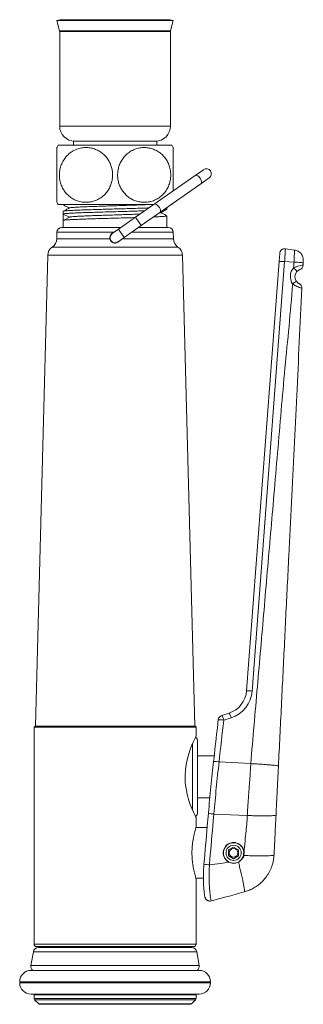
# Model space of a CAD drawing. Units: millimetres. Extents: x -11642 to 16061, y -18176 to 26386.
# Drawn here: x -11642 to -10521, y 13383 to 17271 of the extents above; entities that cross this region are included whole.
import ezdxf

# ---------------------------------------------------------------- set-up
doc = ezdxf.new("R2010")
doc.units = ezdxf.units.MM
doc.header["$LTSCALE"] = 20

msp = doc.modelspace()

# ---------------------------------------------------------------- linework, layer by layer
at = {"color": 7, "linetype": 'Continuous', "lineweight": 15}
for p, q in [((-11481.4, 17270.7), (-11494.9, 17267.1)), ((-11494.9, 17267.1), (-11484.2, 17227.3)), ((-11034.9, 17267.1), (-11494.9, 17267.1)), ((-11048.4, 17270.7), (-11481.4, 17270.7)), ((-11034.9, 17267.1), (-11048.4, 17270.7)), ((-11045.6, 17227.3), (-11034.9, 17267.1)), ((-11483.9, 17224.7), (-11483.9, 16850.7)), ((-11045.9, 16850.7), (-11045.9, 17224.7)), ((-11489.3, 16774.7), (-11040.5, 16774.7)), ((-11429.9, 16790.7), (-11429.9, 16774.7)), ((-11099.9, 16790.7), (-11429.9, 16790.7)), ((-11099.9, 16774.7), (-11099.9, 16790.7)), ((-10948.7, 16655.5), (-11110.9, 16541.9)), ((-10915.9, 16678.4), (-10948.7, 16655.5)), ((-10925.8, 16622.7), (-10893, 16645.7)), ((-11088, 16509.1), (-10925.8, 16622.7)), ((-11489.3, 16540.7), (-11112.2, 16540.7)), ((-11469.9, 16540.7), (-11469.9, 16539.7)), ((-11110.9, 16541.9), (-11184.6, 16490.3)), ((-11059.9, 16521.6), (-11059.9, 16528.8)), ((-11042.9, 16540.7), (-11040.5, 16540.7)), ((-11469.9, 16514.2), (-11469.9, 16503.4)), ((-11469.9, 16503.4), (-11445.4, 16490.7)), ((-11469.9, 16490.7), (-11469.9, 16477.9)), ((-11445.4, 16490.7), (-11469.9, 16478)), ((-11184.6, 16490.3), (-11251.8, 16443.3)), ((-11161.7, 16457.5), (-11088, 16509.1)), ((-11059.9, 16450.7), (-11059.9, 16496.1)), ((-11474.9, 16450.7), (-11241.2, 16450.7)), ((-11469.9, 16477.9), (-11469.9, 16450.7)), ((-11228.8, 16410.5), (-11161.7, 16457.5)), ((-11171.5, 16450.7), (-11054.9, 16450.7)), ((-11494.9, 16431.2), (-11495.6, 16405.2)), ((-11251.8, 16443.3), (-11276.4, 16426.1)), ((-11253.4, 16393.3), (-11228.8, 16410.5)), ((-11034.2, 16405.2), (-11034.9, 16431.2)), ((-11531.2, 16340.7), (-11579.9, 14480.7)), ((-10949.9, 14480.7), (-10998.6, 16340.7)), ((-10617, 16316.4), (-10614.6, 16347.6)), ((-10555.7, 16360.9), (-10591.9, 16365.9)), ((-10745.1, 14620.3), (-10617, 16316.4)), ((-10843.4, 14523.4), (-10814.5, 14532.6)), ((-11580.9, 14480.7), (-11584.9, 14476.7)), ((-11584.9, 14476.7), (-11584.9, 13620.7)), ((-10944.9, 14476.7), (-11584.9, 14476.7)), ((-10948.9, 14480.7), (-11580.9, 14480.7)), ((-10944.9, 14476.7), (-10948.9, 14480.7)), ((-10944.9, 14441.1), (-10944.9, 14476.7)), ((-10938.9, 14420.7), (-10938.9, 14140.7)), ((-10873.3, 14363.7), (-10938.9, 14363.7)), ((-10938.9, 14197.7), (-10890.7, 14197.7)), ((-10944.9, 14081.4), (-10944.9, 14119.7)), ((-10901.1, 14080.7), (-10944.9, 14080.7)), ((-10796.7, 14003.8), (-10816.7, 13992.2)), ((-10776.7, 13992.2), (-10796.7, 14003.8)), ((-10816.7, 13992.2), (-10816.7, 13969.1)), ((-10816.7, 13969.1), (-10796.7, 13957.6)), ((-10796.7, 13957.6), (-10776.7, 13969.1)), ((-10776.7, 13969.1), (-10776.7, 13992.2)), ((-10944.9, 13880.7), (-10915.9, 13880.7)), ((-10944.9, 13620.7), (-10944.9, 13880)), ((-10884.9, 13791), (-10884.7, 13791)), ((-10954.9, 13610.7), (-11574.9, 13610.7)), ((-11533.9, 13610.7), (-11537.9, 13606.7)), ((-10991.9, 13606.7), (-10995.9, 13610.7)), ((-11587.8, 13590.2), (-11597.3, 13536.2)), ((-11568.1, 13606.7), (-10961.7, 13606.7)), ((-10932.5, 13536.2), (-10942, 13590.2)), ((-11596.9, 13516.7), (-10932.9, 13516.7)), ((-11641.9, 13471.7), (-11641.9, 13467.7)), ((-10887.9, 13467.7), (-10887.9, 13471.7)), ((-11596.9, 13422.7), (-10932.9, 13422.7)), ((-11584.9, 13420.7), (-11584.9, 13405.2)), ((-10944.9, 13405.2), (-10944.9, 13420.7)), ((-11583.1, 13400.9), (-11566.6, 13384.4)), ((-11562.4, 13382.7), (-10967.4, 13382.7)), ((-10963.1, 13384.4), (-10946.6, 13400.9))]:
    msp.add_line(p, q, dxfattribs=at)
at = {"color": 8, "linetype": 'Continuous', "lineweight": 0}
for p, q in [((-11045.6, 17227.3), (-11484.2, 17227.3)), ((-11045.9, 17224.7), (-11483.9, 17224.7)), ((-11045.9, 16850.7), (-11483.9, 16850.7)), ((-11184.6, 16490.3), (-11161.7, 16457.5)), ((-11494.9, 16431.2), (-11269, 16431.2)), ((-11251.8, 16443.3), (-11228.8, 16410.5)), ((-11199.3, 16431.2), (-11034.9, 16431.2)), ((-11513.4, 16372.9), (-11016.4, 16372.9)), ((-11495.6, 16405.2), (-11285.4, 16405.2)), ((-11236.5, 16405.2), (-11034.2, 16405.2)), ((-11531.2, 16340.7), (-10998.6, 16340.7)), ((-10595.2, 16315.6), (-10723.4, 14619.5)), ((-10558.1, 16313.7), (-10595.2, 16315.6)), ((-10806.6, 14514.2), (-10835.6, 14505)), ((-10958.9, 14411.8), (-10958.9, 14149.2)), ((-10728.8, 14333.2), (-10854.2, 14339.8)), ((-10742.5, 14128.3), (-10874.6, 14134.1)), ((-10944.9, 13620.7), (-11584.9, 13620.7)), ((-11587.8, 13590.2), (-10942, 13590.2)), ((-11597.3, 13536.2), (-10932.5, 13536.2)), ((-11641.9, 13471.7), (-10887.9, 13471.7)), ((-11641.9, 13467.7), (-10887.9, 13467.7)), ((-11584.9, 13420.7), (-10944.9, 13420.7)), ((-11584.9, 13405.2), (-10944.9, 13405.2)), ((-11583.1, 13400.9), (-10946.6, 13400.9)), ((-11566.6, 13384.4), (-10963.1, 13384.4))]:
    msp.add_line(p, q, dxfattribs=at)
at = {"color": 8, "linetype": 'Continuous', "lineweight": 0, "flags": 128}
for points in [[(-10948.7, 16655.5), (-10945.9, 16656.4), (-10942.5, 16656), (-10938.6, 16654.2), (-10934.5, 16651.1), (-10930.8, 16647.1), (-10927.5, 16642.5), (-10925, 16637.5), (-10923.5, 16632.7), (-10923.2, 16628.4), (-10923.9, 16625), (-10925.8, 16622.7), (-10925.8, 16622.7)], [(-11110.9, 16541.9), (-11108.2, 16542.9), (-11104.7, 16542.4), (-11100.8, 16540.6), (-11096.8, 16537.5), (-11093, 16533.5), (-11089.7, 16528.9), (-11087.2, 16523.9), (-11085.8, 16519.1), (-11085.4, 16514.8), (-11086.1, 16511.4), (-11088, 16509.1), (-11088, 16509.1)]]:
    msp.add_lwpolyline(points, dxfattribs=at)
at = {"color": 7, "linetype": 'Continuous', "lineweight": 15, "flags": 128}
for points in [[(-10945.2, 14441.1), (-10945.3, 14440.9), (-10947.4, 14436.7), (-10951.1, 14428.9), (-10956.2, 14417.8), (-10962.4, 14403.3), (-10969.4, 14384.7), (-10976.5, 14362.6), (-10982.6, 14337.5), (-10986.9, 14309.4), (-10988.3, 14283.9), (-10987.4, 14257.3), (-10984.6, 14234.7), (-10980.1, 14212.8), (-10974.4, 14191.6), (-10967.8, 14172.2), (-10960.6, 14153.8), (-10954, 14138.6), (-10948.9, 14127.8), (-10945.7, 14121.2), (-10944.9, 14119.7), (-10944.9, 14119.7)], [(-10913.8, 13936.3), (-10913.8, 13936.3), (-10913.7, 13936.2)], [(-10884.9, 13791.1), (-10884.9, 13791), (-10884.9, 13791), (-10884.9, 13791)], [(-11584.5, 13422.7), (-11584.8, 13421.9), (-11584.9, 13420.7)], [(-10944.9, 13420.7), (-10945, 13421.9), (-10945.2, 13422.7)]]:
    msp.add_lwpolyline(points, dxfattribs=at)
at = {"color": 7, "linetype": 'Continuous', "lineweight": 15}
for radius in [30, 17.3]:
    msp.add_circle((-10796.7, 13980.7), radius, dxfattribs=at)
for centre, radius, start, end in [((-11493.9, 17224.7), 10, 0, 15), ((-11035.9, 17224.7), 10, 165, 180), ((-11423.9, 16850.7), 60, 180, 270), ((-11105.9, 16850.7), 60, 270, 0), ((-11314.9, 16657.7), 210, 146.1416, 149.0808), ((-11214.9, 16657.7), 210, 30.9174, 33.8584), ((-10904.5, 16662.1), 20, 305, 125), ((-11314.9, 16657.7), 210, 211.0001, 213.8584), ((-11214.9, 16657.7), 210, 326.1416, 327.1725), ((-11474.9, 16430.7), 20, 90, 178.5), ((-11054.9, 16430.7), 20, 1.5, 90), ((-11264.9, 16409.7), 20, 125, 305), ((-11491.2, 16339.6), 40, 123.681, 178.5), ((-11535.6, 16406.2), 40, 303.681, 358.5), ((-10994.2, 16406.2), 40, 181.5, 236.319), ((-11038.6, 16339.6), 40, 1.5, 56.319), ((-10594.7, 16346.1), 20, 82.1781, 175.6781), ((-10542.1, 16302.4), 20, 290.7562, 357.1781), ((-10524.4, 16255.7), 30, 137.2384, 215.4258), ((-10546.6, 16210.9), 20, 357.1781, 63.5999), ((-10844.9, 14627.9), 100, 287.6781, 355.6781), ((-10837.3, 14504.3), 20, 107.6781, 173.5854), ((-10958.9, 14420.7), 20, 0, 54.2568), ((-10958.9, 14140.7), 20, 305.8337, 0), ((-10796.7, 13980.7), 41, 328.4621, 243.5329), ((-10796.7, 13980.7), 40, 304.9795, 180), ((-10796.7, 13980.7), 40, 180, 245.9561), ((-11574.9, 13620.7), 10, 180, 270), ((-10954.9, 13620.7), 10, 270, 0), ((-11568.1, 13586.7), 20, 90, 170), ((-10961.7, 13586.7), 20, 10, 90), ((-11577.6, 13532.7), 20, 170, 233.1301), ((-10952.2, 13532.7), 20, 306.8699, 10), ((-11596.9, 13471.7), 45, 90, 180), ((-10932.9, 13471.7), 45, 0, 90), ((-11596.9, 13467.7), 45, 180, 270), ((-10932.9, 13467.7), 45, 270, 0), ((-11578.9, 13405.2), 6, 180, 225), ((-11562.4, 13388.7), 6, 225, 270), ((-10967.4, 13388.7), 6, 270, 315), ((-10950.9, 13405.2), 6, 315, 0)]:
    msp.add_arc(centre, radius, start, end, dxfattribs=at)
at = {"color": 8, "linetype": 'Continuous', "lineweight": 0}
for centre, radius, start, end in [((-10611.3, 16178.9), 137.6, 83.2892, 92.3492), ((-10522.6, 16256.3), 50, 137.2384, 215.4258), ((-10594.3, 16245.6), 56.7, 32.3851, 51.9075), ((-10666.2, 16379.4), 183.6, 304.0946, 309.7662), ((-10843.1, 14628.6), 120, 287.6781, 355.6781), ((-10739.5, 14482.9), 137.6, 83.2892, 92.3492), ((-10854.2, 14397), 109.6, 80.2093, 91.578), ((-10888.2, 14493.4), 53.9, 12.4488, 33.8266), ((-10859.2, 14502.6), 53.9, 12.4488, 33.8266), ((-10872.7, 14233.4), 108, 80.105, 91.6427), ((-10870.5, 14239.4), 105.3, 255.8901, 267.7814), ((-10886.1, 14056), 122.9, 257.0473, 267.1745)]:
    msp.add_arc(centre, radius, start, end, dxfattribs=at)
at = {"color": 7, "linetype": 'Continuous', "lineweight": 15}
msp.add_ellipse((-11264.9, 16490.7), major_axis=(0, 7027.1), ratio=0.029173, start_param=1.568984, end_param=1.572608, dxfattribs=at)
at = {"color": 8, "linetype": 'Continuous', "lineweight": 0}
for centre, major_axis, ratio, start_param, end_param in [((-10993.5, 19481.3), (1550.7, 15779.6), 0.042731, 4.384694, 4.39575), ((-11907.4, 10517.4), (1219.4, 11349.9), 0.059324, 5.024449, 5.043065)]:
    msp.add_ellipse(centre, major_axis=major_axis, ratio=ratio, start_param=start_param, end_param=end_param, dxfattribs=at)
at = {"color": 7, "linetype": 'Continuous', "lineweight": 15}
for points, knots in [([(-11494.9, 16549.5), (-11494.9, 16549.8), (-11494.9, 16550.5), (-11494.9, 16555.9), (-11494.9, 16564.7), (-11494.9, 16576.7), (-11494.9, 16591.8), (-11494.9, 16608.3), (-11494.9, 16626.1), (-11494.9, 16643.6), (-11494.9, 16661.3), (-11494.9, 16678), (-11494.9, 16694.1), (-11494.9, 16709.1), (-11494.9, 16722.9), (-11494.9, 16735.4), (-11494.9, 16746.2), (-11494.9, 16755.1), (-11494.9, 16761.6), (-11494.9, 16765.4), (-11494.9, 16765.5), (-11494.9, 16765.5)], [0, 0, 0, 0, 0.060262, 0.122124, 0.182414, 0.244637, 0.301565, 0.360595, 0.410948, 0.463032, 0.509328, 0.557039, 0.602254, 0.648711, 0.695318, 0.743101, 0.79327, 0.844634, 0.900153, 0.957002, 1, 1, 1, 1]), ([(-11484.9, 16657.7), (-11484.6, 16651.6), (-11484, 16639.5), (-11479.5, 16621.9), (-11472.6, 16605.6), (-11463.4, 16591), (-11452.3, 16578.5), (-11439.5, 16567.8), (-11424.9, 16559.3), (-11408.4, 16553), (-11390.6, 16549.5), (-11371.5, 16549.2), (-11352.1, 16552.7), (-11333.1, 16559.9), (-11315.7, 16571), (-11301.1, 16584.9), (-11289.5, 16601.3), (-11281.4, 16618.4), (-11276.5, 16636.3), (-11274.5, 16653.8), (-11275.3, 16671), (-11278.4, 16687.4), (-11283.9, 16702.8), (-11291.5, 16717.2), (-11301.2, 16730.2), (-11312.9, 16741.9), (-11326.5, 16751.5), (-11342.1, 16759.2), (-11359.1, 16764.3), (-11377.7, 16766.4), (-11396.9, 16765.1), (-11416.3, 16759.9), (-11434.7, 16750.9), (-11450.9, 16738.6), (-11464.3, 16723.3), (-11474.3, 16706.6), (-11481, 16688.9), (-11484.4, 16672.5), (-11484.7, 16662), (-11484.9, 16657.7)], [0, 0, 0, 0, 0.025203, 0.05041, 0.075556, 0.100712, 0.125106, 0.14951, 0.176327, 0.203153, 0.232944, 0.262739, 0.294765, 0.326778, 0.358135, 0.389466, 0.417499, 0.445514, 0.470362, 0.495205, 0.518397, 0.54159, 0.564579, 0.587575, 0.611569, 0.635573, 0.661644, 0.687726, 0.716682, 0.745644, 0.777258, 0.808864, 0.840762, 0.872636, 0.901692, 0.930729, 0.956324, 0.981911, 1, 1, 1, 1]), ([(-11044.9, 16657.7), (-11045.2, 16663.7), (-11045.8, 16675.9), (-11050.2, 16693.5), (-11057.2, 16709.8), (-11066.4, 16724.4), (-11077.5, 16736.9), (-11090.3, 16747.5), (-11104.8, 16756), (-11121.4, 16762.4), (-11139.2, 16765.8), (-11158.3, 16766.1), (-11177.7, 16762.7), (-11196.7, 16755.4), (-11214, 16744.4), (-11228.7, 16730.5), (-11240.3, 16714.1), (-11248.4, 16696.9), (-11253.3, 16679), (-11255.3, 16661.5), (-11254.5, 16644.4), (-11251.4, 16628), (-11245.9, 16612.6), (-11238.2, 16598.1), (-11228.6, 16585.1), (-11216.8, 16573.5), (-11203.3, 16563.8), (-11187.7, 16556.1), (-11170.7, 16551.1), (-11152.1, 16549), (-11132.9, 16550.3), (-11113.5, 16555.4), (-11095.1, 16564.4), (-11078.9, 16576.8), (-11065.5, 16592.1), (-11055.5, 16608.7), (-11048.8, 16626.5), (-11045.4, 16642.8), (-11045, 16653.3), (-11044.9, 16657.7)], [0, 0, 0, 0, 0.025203, 0.05041, 0.075556, 0.100712, 0.125106, 0.14951, 0.176327, 0.203153, 0.232944, 0.262739, 0.294765, 0.326778, 0.358135, 0.389466, 0.417499, 0.445514, 0.470362, 0.495205, 0.518397, 0.54159, 0.564579, 0.587575, 0.611569, 0.635573, 0.661644, 0.687726, 0.716682, 0.745644, 0.777258, 0.808864, 0.840762, 0.872636, 0.901692, 0.930729, 0.956324, 0.981911, 1, 1, 1, 1]), ([(-11034.9, 16765.5), (-11034.9, 16765.6), (-11034.9, 16766.1), (-11034.9, 16763.2), (-11034.9, 16756.6), (-11034.9, 16746.1), (-11034.9, 16732.3), (-11034.9, 16716.6), (-11034.9, 16699), (-11034.9, 16681.6), (-11034.9, 16663.7), (-11034.9, 16646.7), (-11034.9, 16630), (-11034.9, 16614.6), (-11034.9, 16602.8), (-11034.9, 16596.8), (-11034.9, 16595.1)], [0, 0, 0, 0, 0.026421, 0.117727, 0.209732, 0.304768, 0.390569, 0.479555, 0.555209, 0.633543, 0.702024, 0.772666, 0.838448, 0.906088, 0.972957, 1, 1, 1, 1]), ([(-11131.7, 16527.4), (-11138.8, 16527.1), (-11154.9, 16526.5), (-11183.9, 16525.6), (-11216.9, 16524.6), (-11251.1, 16523.7), (-11285.9, 16522.7), (-11319.9, 16521.7), (-11352.6, 16520.7), (-11382.5, 16519.8), (-11409.4, 16518.8), (-11431.9, 16517.8), (-11449.8, 16516.8), (-11461.7, 16515.9), (-11468.7, 16515), (-11469.5, 16514.5), (-11469.8, 16514.2)], [0, 0, 0, 0, 0.0591604, 0.1342303, 0.2071848, 0.282255, 0.3552091, 0.4302789, 0.5032333, 0.5783035, 0.6512577, 0.7263275, 0.799282, 0.8743521, 0.9372497, 1, 1, 1, 1]), ([(-11469.2, 16539.7), (-11469.4, 16539.8), (-11470, 16540.2), (-11467.6, 16540.5), (-11466.3, 16540.7)], [0, 0, 0, 0, 0.415743, 1, 1, 1, 1]), ([(-11469.2, 16539.2), (-11465.4, 16537.2), (-11457.6, 16533.1), (-11449.7, 16529), (-11445.7, 16527)], [0, 0, 0, 0, 0.488543, 1, 1, 1, 1]), ([(-11445, 16527.3), (-11449.5, 16525), (-11457.5, 16520.8), (-11465.5, 16516.6), (-11469.1, 16514.8)], [0, 0, 0, 0, 0.550029, 1, 1, 1, 1]), ([(-11444.6, 16527.3), (-11444.6, 16527.4), (-11444.6, 16527.8), (-11439.8, 16528.5), (-11430.1, 16529.4), (-11415.6, 16530.4), (-11397.2, 16531.3), (-11375.3, 16532.3), (-11350.4, 16533.2), (-11323.2, 16534.1), (-11294.4, 16535.1), (-11264.9, 16536), (-11235.4, 16537), (-11206.6, 16537.9), (-11179.5, 16538.9), (-11155, 16539.8), (-11141.4, 16540.4), (-11134.8, 16540.7)], [0, 0, 0, 0, 0.014891, 0.085687, 0.156463, 0.227194, 0.297924, 0.3687, 0.439497, 0.510222, 0.58096, 0.651738, 0.722517, 0.793255, 0.86398, 0.934776, 1, 1, 1, 1]), ([(-11469.9, 16503.4), (-11469.5, 16503.8), (-11468.6, 16504.7), (-11461.5, 16505), (-11449.9, 16506.1), (-11432.8, 16507), (-11410.5, 16508), (-11383.9, 16509), (-11354.1, 16509.9), (-11321.5, 16510.9), (-11287.6, 16511.9), (-11252.8, 16512.8), (-11218.5, 16513.8), (-11185.5, 16514.8), (-11161.8, 16515.5), (-11150.2, 16515.9), (-11147.9, 16516)], [0, 0, 0, 0, 0.068496, 0.136963, 0.207022, 0.28316, 0.3615, 0.437731, 0.516171, 0.592403, 0.670846, 0.747077, 0.825519, 0.901751, 0.980194, 1, 1, 1, 1]), ([(-11186.1, 16489.3), (-11187.7, 16489.2), (-11199.4, 16488.9), (-11223.9, 16488.2), (-11258, 16487.2), (-11292.9, 16486.2), (-11326.6, 16485.3), (-11358.9, 16484.3), (-11388.2, 16483.3), (-11414.3, 16482.3), (-11435.9, 16481.3), (-11452.8, 16480.4), (-11463.2, 16479.6), (-11468.9, 16478.2), (-11469.6, 16478), (-11469.9, 16478)], [0, 0, 0, 0, 0.013429, 0.098093, 0.185213, 0.269878, 0.356998, 0.441662, 0.528781, 0.613446, 0.700566, 0.785231, 0.872351, 0.935667, 1, 1, 1, 1]), ([(-11445.4, 16490.7), (-11444.7, 16491), (-11443.4, 16491.6), (-11436.9, 16492.6), (-11424.8, 16493.5), (-11408.8, 16494.5), (-11388.9, 16495.4), (-11365.6, 16496.4), (-11339.7, 16497.3), (-11311.8, 16498.2), (-11282.7, 16499.2), (-11253, 16500.1), (-11223.7, 16501.1), (-11195.7, 16502), (-11176.3, 16502.7), (-11167.4, 16503.1), (-11166.4, 16503.1)], [0, 0, 0, 0, 0.076243, 0.152072, 0.228322, 0.304503, 0.380591, 0.456744, 0.532861, 0.609004, 0.685181, 0.761286, 0.837403, 0.913563, 0.989722, 1, 1, 1, 1]), ([(-11060.2, 16496.1), (-11060.1, 16496), (-11059.1, 16495.7), (-11062.9, 16495), (-11071.7, 16494), (-11086.9, 16493), (-11100.9, 16492.3), (-11110.8, 16491.9), (-11112.7, 16491.9)], [0, 0, 0, 0, 0.0244986, 0.2585964, 0.4860977, 0.7201965, 0.947697, 1, 1, 1, 1]), ([(-11090.5, 16507.4), (-11089.5, 16507.5), (-11086.2, 16507.8), (-11085.5, 16508.2), (-11085, 16508.5)], [0, 0, 0, 0, 0.284008, 1, 1, 1, 1]), ([(-11084.7, 16508.5), (-11080, 16510.9), (-11072, 16515.1), (-11064, 16519.3), (-11060.7, 16521)], [0, 0, 0, 0, 0.593574, 1, 1, 1, 1]), ([(-11060.7, 16496.7), (-11064.3, 16498.5), (-11072, 16502.6), (-11079.8, 16506.6), (-11084, 16508.8)], [0, 0, 0, 0, 0.4593, 1, 1, 1, 1]), ([(-11073.2, 16519.5), (-11072.4, 16519.6), (-11067, 16519.9), (-11061.7, 16520.6), (-11060.6, 16521.3), (-11060, 16521.6)], [0, 0, 0, 0, 0.075959, 0.542119, 1, 1, 1, 1]), ([(-11271.9, 16429.2), (-11273.4, 16428.7), (-11277.1, 16427.4), (-11281.7, 16422.8), (-11285.1, 16416.6), (-11286.2, 16410.4), (-11285.6, 16406.6), (-11285.4, 16405.2)], [0, 0, 0, 0, 0.1555692, 0.388983, 0.6226265, 0.8557408, 1, 1, 1, 1]), ([(-11285.4, 16405.2), (-11284.7, 16403), (-11283.3, 16398.7), (-11278.8, 16393.5), (-11272.9, 16389.8), (-11265.9, 16388.3), (-11259.2, 16389.1), (-11253.4, 16391.9), (-11249.6, 16394.5), (-11248.5, 16396.7), (-11248.4, 16396.8)], [0, 0, 0, 0, 0.139882, 0.279315, 0.43092, 0.583168, 0.71637, 0.845517, 0.989826, 1, 1, 1, 1]), ([(-10521.2, 16319.3), (-10521.5, 16324.1), (-10522, 16334), (-10529.7, 16347.4), (-10541.4, 16357.4), (-10551.1, 16359.8), (-10555.7, 16360.9)], [0, 0, 0, 0, 0.2412019, 0.5, 0.7587981, 1, 1, 1, 1]), ([(-10521.7, 16310.3), (-10521.7, 16308.7), (-10521.9, 16305.7), (-10522, 16302.7), (-10522.1, 16301.4)], [0, 0, 0, 0, 0.56, 1, 1, 1, 1]), ([(-10521.2, 16319.3), (-10521.2, 16319.2), (-10521.2, 16318.9), (-10521.3, 16316.8), (-10521.5, 16313.9), (-10521.6, 16311.5), (-10521.7, 16310.3)], [0, 0, 0, 0, 0.25074, 0.499877, 0.747561, 1, 1, 1, 1]), ([(-10535, 16283.7), (-10535, 16283.7), (-10535.2, 16283.6), (-10536.5, 16283.1), (-10539.1, 16281.9), (-10542.8, 16279.5), (-10545.2, 16277.2), (-10546.4, 16276)], [0, 0, 0, 0, 0.149051, 0.384592, 0.619871, 0.815685, 1, 1, 1, 1]), ([(-10548.8, 16238.3), (-10548.8, 16238.2), (-10547.9, 16237), (-10546.6, 16235.5), (-10544.4, 16233.3), (-10542.1, 16231.4), (-10539.7, 16229.8), (-10538, 16228.9), (-10537.8, 16228.8), (-10537.7, 16228.8)], [0, 0, 0, 0, 0.0025779, 0.1682714, 0.2055799, 0.3687348, 0.5550556, 0.7695128, 1, 1, 1, 1]), ([(-10526.6, 16209.9), (-10530.1, 16139.4), (-10537, 15998.5), (-10547.4, 15787.2), (-10557.9, 15575.9), (-10568.3, 15364.6), (-10577.2, 15184.2), (-10584.5, 15034.7), (-10590.4, 14916.1), (-10596.2, 14797.5), (-10602.1, 14678.9), (-10607.9, 14560.3), (-10613.8, 14441.7), (-10617.7, 14362.7), (-10619.6, 14323.2)], [0, 0, 0, 0, 0.11201, 0.224038, 0.336032, 0.448027, 0.560021, 0.622875, 0.685728, 0.748582, 0.811436, 0.87429, 0.937159, 1, 1, 1, 1]), ([(-10857.2, 14506.6), (-10858.8, 14492.8), (-10865, 14437.7), (-10871.2, 14382.6), (-10875.8, 14341.3)], [0, 0, 0, 0, 0.2503442, 1, 1, 1, 1]), ([(-10875.8, 14341.3), (-10877.6, 14325.3), (-10881.3, 14292.1), (-10886.5, 14241.6), (-10891.5, 14189.9), (-10894.7, 14155.1), (-10896.1, 14137.6), (-10896.2, 14137.2)], [0, 0, 0, 0, 0.235075, 0.489388, 0.741976, 0.99397, 1, 1, 1, 1]), ([(-10619.6, 14323.2), (-10620, 14314.9), (-10620.9, 14297.9), (-10621.8, 14278.4), (-10622.5, 14264.7), (-10622.9, 14257.4), (-10623.2, 14249.9), (-10623.6, 14242.3), (-10624, 14234.6), (-10624.5, 14223.9), (-10625.3, 14208.6), (-10626.3, 14187), (-10627.6, 14160.5), (-10628.6, 14141.2), (-10629.1, 14130.7)], [0, 0, 0, 0, 0.128152, 0.26554, 0.303059, 0.341217, 0.380016, 0.419457, 0.45954, 0.500268, 0.586433, 0.698441, 0.836296, 1, 1, 1, 1]), ([(-10896.2, 14137.2), (-10897.7, 14120.5), (-10903.5, 14053.5), (-10909.4, 13986.6), (-10913.8, 13936.3)], [0, 0, 0, 0, 0.249419, 1, 1, 1, 1]), ([(-10629.1, 14130.7), (-10629.8, 14115.9), (-10631.3, 14086.4), (-10633.3, 14045.4), (-10635.2, 14007.6), (-10636.3, 13984.4), (-10636.9, 13972.8)], [0, 0, 0, 0, 0.279887, 0.560035, 0.780108, 1, 1, 1, 1]), ([(-10945, 14081.4), (-10945, 14081.4), (-10944.9, 14081.5), (-10945.8, 14078.7), (-10947.5, 14073.3), (-10949.7, 14065.4), (-10952.3, 14055.2), (-10955, 14042.9), (-10957.6, 14028.4), (-10959.7, 14012.9), (-10961, 13996.8), (-10961.2, 13986.1), (-10961.2, 13980.7)], [0, 0, 0, 0, 0.059942, 0.164916, 0.265662, 0.369147, 0.473386, 0.580452, 0.688077, 0.798932, 0.898084, 1, 1, 1, 1]), ([(-10961.2, 13980.7), (-10961.2, 13975.2), (-10961, 13964.2), (-10959.6, 13948.2), (-10957.6, 13933), (-10955.2, 13919.1), (-10952.4, 13906.6), (-10949.7, 13896.1), (-10947.4, 13887.8), (-10945.7, 13882.3), (-10944.9, 13879.7), (-10945, 13880), (-10945, 13880)], [0, 0, 0, 0, 0.102172, 0.207408, 0.309553, 0.41449, 0.519881, 0.628188, 0.735844, 0.846816, 0.951043, 1, 1, 1, 1]), ([(-10777.7, 13944.3), (-10774.7, 13946.2), (-10768.3, 13950.1), (-10764, 13956.1), (-10761.7, 13959.3)], [0, 0, 0, 0, 0.481417, 1, 1, 1, 1]), ([(-10636.9, 13972.8), (-10637.2, 13968.3), (-10637.9, 13958.7), (-10640.7, 13944), (-10645.7, 13926.4), (-10654.1, 13906.9), (-10665.1, 13888.9), (-10677.1, 13873.9), (-10689.5, 13861.5), (-10704.1, 13849.7), (-10720.5, 13839.6), (-10737.5, 13831.5), (-10749.2, 13828), (-10754.8, 13826.3)], [0, 0, 0, 0, 0.067757, 0.142384, 0.223901, 0.340819, 0.45779, 0.538911, 0.626216, 0.719715, 0.818912, 0.912333, 1, 1, 1, 1]), ([(-10913.7, 13936.2), (-10914.2, 13930.1), (-10915.1, 13918.4), (-10915.8, 13902), (-10916.1, 13885.4), (-10915.9, 13869.3), (-10915.3, 13853.7), (-10914.5, 13841.3), (-10913.6, 13831.8), (-10912.9, 13824.5), (-10912, 13817.9), (-10911.1, 13811.9), (-10910.4, 13808), (-10909.5, 13804.7), (-10908.6, 13802.4), (-10907.9, 13801), (-10907.2, 13799.7), (-10905.9, 13797.8), (-10903.8, 13795.6), (-10900.8, 13793.2), (-10896.5, 13791.1), (-10891, 13789.9), (-10887, 13790.6), (-10884.9, 13791)], [0, 0, 0, 0, 0.080572, 0.155181, 0.223335, 0.315162, 0.393805, 0.478245, 0.540557, 0.59184, 0.650261, 0.716623, 0.787053, 0.830551, 0.865251, 0.872684, 0.881165, 0.892401, 0.90687, 0.924787, 0.946253, 0.971318, 1, 1, 1, 1]), ([(-10815, 13944), (-10810.6, 13942.3), (-10802, 13939.1), (-10788.7, 13939.7), (-10781.1, 13942.9), (-10777.7, 13944.3)], [0, 0, 0, 0, 0.359875, 0.719827, 1, 1, 1, 1]), ([(-10754.8, 13826.3), (-10766.9, 13823), (-10791.2, 13816.4), (-10834.5, 13804.6), (-10865.8, 13796.2), (-10884.9, 13791)], [0, 0, 0, 0, 0.278579, 0.558679, 1, 1, 1, 1])]:
    msp.add_open_spline(points, degree=3, knots=knots, dxfattribs=at)
at = {"color": 8, "linetype": 'Continuous', "lineweight": 0}
for points, knots in [([(-10591.9, 16365.9), (-10592, 16365.3), (-10592, 16364.1), (-10592.6, 16355.1), (-10593.5, 16341.8), (-10594.4, 16327.8), (-10595, 16318.8), (-10595.2, 16315.6)], [0, 0, 0, 0, 0.220244, 0.440491, 0.660754, 0.881046, 1, 1, 1, 1]), ([(-10559.3, 16290.3), (-10559, 16294.6), (-10558.6, 16302.4), (-10558.2, 16310.2), (-10558.1, 16313.7)], [0, 0, 0, 0, 0.560003, 1, 1, 1, 1]), ([(-10559.3, 16290.3), (-10559.3, 16290.3), (-10555.6, 16292.3), (-10547.7, 16295.7), (-10536.2, 16299.1), (-10527.2, 16300.9), (-10522.8, 16301.5), (-10522.1, 16301.5), (-10522.1, 16301.4), (-10522.1, 16301.4)], [0, 0, 0, 0, 0.000019, 0.205454, 0.42115, 0.655652, 0.869298, 0.999981, 1, 1, 1, 1]), ([(-10521.7, 16310.3), (-10522.2, 16310.5), (-10523.2, 16311), (-10531.4, 16311.9), (-10543.6, 16312.8), (-10553.4, 16313.4), (-10558.1, 16313.7)], [0, 0, 0, 0, 0.241202, 0.5, 0.758798, 1, 1, 1, 1]), ([(-10728.8, 14333.2), (-10724.6, 14383.7), (-10716.2, 14484.7), (-10702.5, 14636.2), (-10689.6, 14787.8), (-10676.5, 14939.3), (-10663.5, 15090.9), (-10650.4, 15242.4), (-10636.9, 15399), (-10623, 15560.7), (-10608.6, 15727.4), (-10594.4, 15894.1), (-10577, 16060.6), (-10567.9, 16171.8), (-10563.3, 16227.4)], [0, 0, 0, 0, 0.07999, 0.159993, 0.239989, 0.319985, 0.399981, 0.479977, 0.559973, 0.647969, 0.735965, 0.823968, 0.912005, 1, 1, 1, 1]), ([(-10526.6, 16209.9), (-10526.6, 16209.9), (-10526.6, 16209.9), (-10527.9, 16210.3), (-10533.4, 16212.1), (-10541.5, 16215.2), (-10551.8, 16219.9), (-10559.4, 16224.5), (-10563.3, 16227.4), (-10563.3, 16227.4)], [0, 0, 0, 0, 0.000019, 0.199467, 0.396418, 0.5858, 0.768149, 0.999981, 1, 1, 1, 1]), ([(-10854.2, 14339.8), (-10857.9, 14305.5), (-10865.4, 14237), (-10871.5, 14168.4), (-10874.6, 14134.1)], [0, 0, 0, 0, 0.499269, 1, 1, 1, 1]), ([(-10742.5, 14128.3), (-10742.3, 14132.3), (-10741.9, 14140.7), (-10741.1, 14154.2), (-10740.1, 14169.5), (-10738.9, 14186.6), (-10737.6, 14205.4), (-10736.1, 14225.1), (-10734.3, 14248.7), (-10732.3, 14275.8), (-10730.3, 14305.2), (-10729.3, 14324.3), (-10728.8, 14333.2)], [0, 0, 0, 0, 0.057601, 0.123734, 0.198402, 0.281605, 0.373344, 0.47362, 0.570484, 0.719301, 0.871105, 1, 1, 1, 1]), ([(-10728.8, 14333.2), (-10721.9, 14332.8), (-10707.7, 14332), (-10687.1, 14330.7), (-10667.6, 14329.3), (-10650.4, 14327.8), (-10636.5, 14326.4), (-10626.6, 14325.1), (-10620.6, 14324), (-10620, 14323.4), (-10619.6, 14323.2)], [0, 0, 0, 0, 0.117437, 0.241125, 0.369362, 0.5, 0.630638, 0.758875, 0.882563, 1, 1, 1, 1]), ([(-10755.8, 13970.3), (-10754.8, 13985.1), (-10752.9, 14014.6), (-10748.5, 14055.6), (-10744.7, 14093.5), (-10743.3, 14116.7), (-10742.5, 14128.3)], [0, 0, 0, 0, 0.279887, 0.560035, 0.780108, 1, 1, 1, 1]), ([(-10742.5, 14128.3), (-10735.4, 14128), (-10720.8, 14127.4), (-10699.4, 14126.9), (-10679.2, 14126.7), (-10661.3, 14126.8), (-10646.9, 14127.4), (-10636.6, 14128.2), (-10630.3, 14129.3), (-10629.5, 14130.2), (-10629.1, 14130.7)], [0, 0, 0, 0, 0.117437, 0.241125, 0.369362, 0.5, 0.630638, 0.758875, 0.882563, 1, 1, 1, 1]), ([(-10761.7, 13959.2), (-10761.7, 13959.3), (-10760.6, 13960.3), (-10758.6, 13962.4), (-10756.4, 13966.1), (-10756, 13969), (-10755.8, 13970.3)], [0, 0, 0, 0, 0.021279, 0.340844, 0.679493, 1, 1, 1, 1]), ([(-10755.8, 13970.3), (-10748.3, 13970), (-10733, 13969.4), (-10710.6, 13968.8), (-10689.4, 13968.6), (-10670.7, 13968.8), (-10655.5, 13969.3), (-10644.7, 13970.2), (-10638.1, 13971.4), (-10637.3, 13972.3), (-10636.9, 13972.8)], [0, 0, 0, 0, 0.117437, 0.241125, 0.369362, 0.5, 0.630638, 0.758875, 0.882563, 1, 1, 1, 1]), ([(-10892.2, 13933.2), (-10892.2, 13933.2), (-10892.7, 13924.8), (-10893.4, 13908), (-10893.6, 13883.7), (-10893, 13861.1), (-10891.8, 13840.6), (-10890.3, 13823.1), (-10888.6, 13808.9), (-10887.1, 13798.6), (-10885.7, 13792.2), (-10885.2, 13791.5), (-10884.9, 13791.1)], [0, 0, 0, 0, 0.000005, 0.111212, 0.220999, 0.334042, 0.444941, 0.559104, 0.669773, 0.783619, 0.894471, 1, 1, 1, 1]), ([(-10892.2, 13933.2), (-10877.7, 13934.9), (-10851.9, 13938), (-10826.2, 13942.2), (-10815, 13944)], [0, 0, 0, 0, 0.560836, 1, 1, 1, 1]), ([(-10777.7, 13944.3), (-10776, 13937.8), (-10772.6, 13924.3), (-10767.5, 13903.5), (-10762.6, 13882.4), (-10758.4, 13862.7), (-10755.5, 13846.6), (-10753.9, 13835.1), (-10753.6, 13827.9), (-10754.4, 13826.8), (-10754.8, 13826.3)], [0, 0, 0, 0, 0.1036, 0.211583, 0.34481, 0.480529, 0.616249, 0.749476, 0.877982, 1, 1, 1, 1])]:
    msp.add_open_spline(points, degree=3, knots=knots, dxfattribs=at)
msp.add_open_spline([(-10558.1, 16313.7), (-10557.9, 16316.8), (-10557.6, 16323), (-10557.2, 16332), (-10556.7, 16340.2), (-10556.4, 16347.4), (-10556.1, 16353.3), (-10555.9, 16357.6), (-10555.8, 16360.4), (-10555.7, 16360.7), (-10555.7, 16360.9)], degree=3, dxfattribs=at)

doc.saveas('drawing.dxf')
